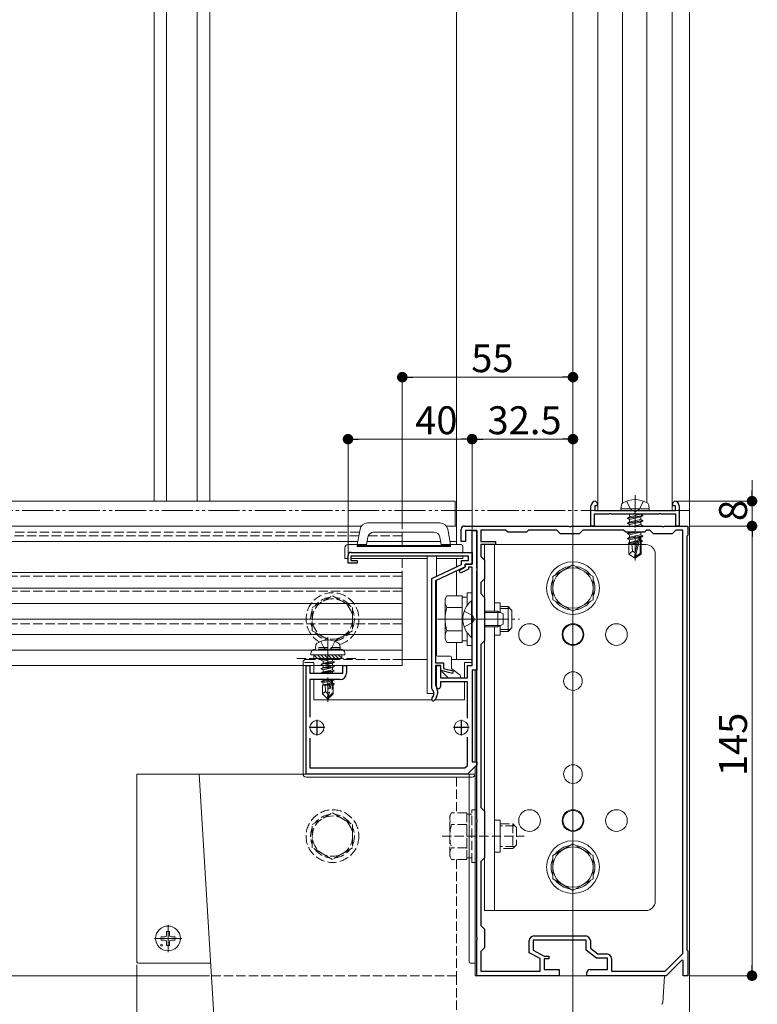
# Model space of a CAD drawing. Extents: x 0 to 1980, y 0 to 3205.
# Drawn here: x 1312 to 1549, y 548 to 865 of the extents above; entities that cross this region are included whole.
import ezdxf

# ---------------------------------------------------------------- set-up
doc = ezdxf.new("R2010")
doc.units = 0
for name, pattern in [('YCENTER_1', [13, 10, -1, 1, -1]), ('YDIVIDE_1', [15, 10, -1, 1, -1, 1, -1]), ('YHIDDEN_1', [4, 3, -1])]:
    doc.linetypes.add(name, pattern=pattern)
for name, color, linetype, lineweight in [('YKK_11', 7, 'CONTINUOUS', 30), ('YKK_12', 2, 'CONTINUOUS', 13), ('YKK_13', 4, 'CONTINUOUS', 13), ('YKK_D', 6, 'CONTINUOUS', 13)]:
    doc.layers.add(name, color=color, linetype=linetype, lineweight=lineweight)
doc.styles.get("Standard").update_dxf_attribs({"font": 'txt', "bigfont": 'BIGFONT'})

msp = doc.modelspace()

# ---------------------------------------------------------------- linework, layer by layer
at = {"layer": 'YKK_11', "color": 0, "linetype": 'ByBlock', "lineweight": -2, "ltscale": 0.5}
for p, q in [((1495.8, 701.74), (1495.8, 708.24)), ((1497.8, 708.24), (1497, 708.24)), ((1497, 708.24), (1497, 706.74)), ((1497.3, 709.74), (1497.8, 709.24)), ((1497.8, 709.24), (1497.8, 708.24)), ((1522.2, 709.24), (1522.7, 709.74)), ((1522.2, 708.24), (1522.2, 709.24)), ((1523, 708.24), (1522.2, 708.24)), ((1523, 706.74), (1523, 708.24)), ((1524.2, 708.24), (1524.2, 701.74)), ((1501.48, 705.54), (1496.8, 705.54)), ((1496.8, 705.54), (1496.8, 701.74)), ((1497, 706.74), (1510, 706.74)), ((1501.74, 705.69), (1501.48, 705.54)), ((1502.26, 705.69), (1501.74, 705.69)), ((1502.52, 705.54), (1502.26, 705.69)), ((1509.48, 705.54), (1502.52, 705.54)), ((1509.74, 705.69), (1509.48, 705.54)), ((1510, 705.84), (1509.74, 705.69)), ((1510, 706.74), (1523, 706.74)), ((1510.26, 705.69), (1510, 705.84)), ((1510.52, 705.54), (1510.26, 705.69)), ((1517.48, 705.54), (1510.52, 705.54)), ((1517.74, 705.69), (1517.48, 705.54)), ((1518.26, 705.69), (1517.74, 705.69)), ((1518.52, 705.54), (1518.26, 705.69)), ((1523.2, 705.54), (1518.52, 705.54)), ((1523.2, 701.74), (1523.2, 705.54)), ((1455, 701.74), (1488.54, 701.74)), ((1488.54, 701.74), (1488.73, 701.62)), ((1489.27, 701.62), (1489.46, 701.74)), ((1489.46, 701.74), (1509.54, 701.74)), ((1496.8, 701.74), (1495.8, 701.74)), ((1509.54, 701.74), (1509.73, 701.62)), ((1510.27, 701.62), (1510.46, 701.74)), ((1510.46, 701.74), (1518.54, 701.74)), ((1518.54, 701.74), (1518.73, 701.62)), ((1519.27, 701.62), (1519.46, 701.74)), ((1519.46, 701.74), (1527, 701.74)), ((1524.2, 701.74), (1523.2, 701.74)), ((1527, 701.74), (1527, 698.74)), ((1454, 696.74), (1454, 700.74)), ((1459, 700.24), (1455.4, 700.24)), ((1455.4, 700.24), (1455.4, 696.74)), ((1457.5, 689.44), (1457.5, 700.24)), ((1457.5, 700.24), (1459, 700.24)), ((1459, 700.24), (1459, 655.24)), ((1459, 688.19), (1459, 700.24)), ((1468.3, 700.44), (1460.3, 700.44)), ((1460.3, 700.44), (1460.3, 696.74)), ((1469, 699.74), (1468.3, 700.44)), ((1475, 699.74), (1469, 699.74)), ((1475.7, 700.44), (1475, 699.74)), ((1484.8, 700.44), (1475.7, 700.44)), ((1486, 699.24), (1484.8, 700.44)), ((1492, 699.24), (1486, 699.24)), ((1488.73, 701.62), (1489.27, 701.62)), ((1493.2, 700.44), (1492, 699.24)), ((1506.3, 700.44), (1493.2, 700.44)), ((1507, 699.74), (1506.3, 700.44)), ((1513, 699.74), (1507, 699.74)), ((1509.73, 701.62), (1510.27, 701.62)), ((1513.7, 700.44), (1513, 699.74)), ((1514.8, 700.44), (1513.7, 700.44)), ((1516, 699.24), (1514.8, 700.44)), ((1522, 699.24), (1516, 699.24)), ((1518.73, 701.62), (1519.27, 701.62)), ((1523.2, 700.44), (1522, 699.24)), ((1525.4, 700.44), (1523.2, 700.44)), ((1525.4, 563.88), (1525.4, 700.44)), ((1525.4, 563.88), (1525.4, 700.44)), ((1527, 698.74), (1526.7, 698.44)), ((1455.4, 696.74), (1454, 696.74)), ((1460.3, 696.74), (1465, 696.74)), ((1465, 695.74), (1460.3, 695.74)), ((1460.3, 695.74), (1460.3, 691.94)), ((1465, 696.74), (1465, 695.74)), ((1526.7, 698.44), (1526.7, 565.04)), ((1417.5, 689.74), (1417.5, 692.24)), ((1418.5, 693.24), (1457.5, 693.24)), ((1457.5, 693.24), (1457.5, 689.44)), ((1420.5, 689.74), (1417.5, 689.74)), ((1456.3, 692.04), (1418.4, 692.04)), ((1418.4, 692.04), (1418.4, 690.64)), ((1418.4, 690.64), (1420.5, 690.64)), ((1420.5, 690.64), (1420.5, 689.74)), ((1444.5, 684.8), (1454.1, 689.3)), ((1454.1, 689.3), (1454.1, 690.64)), ((1454.1, 690.64), (1456.3, 690.64)), ((1455.3, 688.44), (1455.3, 689.44)), ((1455.3, 689.44), (1457.5, 689.44)), ((1457.5, 689.44), (1455.3, 689.44)), ((1455.3, 689.44), (1455.3, 688.54)), ((1456.3, 690.64), (1456.3, 692.04)), ((1460.3, 691.94), (1461.5, 690.74)), ((1461.5, 690.74), (1461.5, 684.74)), ((1455.3, 688.54), (1445.7, 684.04)), ((1453.27, 687.38), (1455.3, 688.44)), ((1453.73, 686.49), (1453.27, 687.38)), ((1456.3, 687.83), (1453.73, 686.49)), ((1457.5, 688.44), (1456.3, 688.44)), ((1456.3, 688.44), (1456.3, 687.83)), ((1457.5, 672.19), (1457.5, 688.44)), ((1459.12, 688.01), (1459, 688.19)), ((1459, 687.28), (1459.12, 687.46)), ((1459, 672.19), (1459, 687.28)), ((1459.12, 687.46), (1459.12, 688.01)), ((1444.5, 649.35), (1444.5, 684.8)), ((1445.7, 684.04), (1445.7, 657.64)), ((1461.5, 684.74), (1460.3, 683.54)), ((1460.3, 683.54), (1460.3, 679.94)), ((1460.3, 679.94), (1461.5, 678.74)), ((1461.5, 678.74), (1461.5, 664.74)), ((1457.62, 672.01), (1457.5, 672.19)), ((1457.5, 671.28), (1457.62, 671.46)), ((1457.5, 656.74), (1457.5, 671.28)), ((1457.62, 671.46), (1457.62, 672.01)), ((1459.12, 672.01), (1459, 672.19)), ((1459, 671.28), (1459.12, 671.46)), ((1459, 607.19), (1459, 671.28)), ((1459.12, 671.46), (1459.12, 672.01)), ((1461.5, 664.74), (1460.3, 663.54)), ((1460.3, 663.54), (1460.3, 610.94)), ((1445.7, 657.64), (1448.3, 657.64)), ((1448.3, 657.64), (1448.3, 655.83)), ((1404, 621.74), (1404, 656.74)), ((1404, 656.74), (1405.2, 656.74)), ((1405.2, 656.74), (1405.2, 654.24)), ((1405.2, 654.24), (1415.8, 654.24)), ((1415.8, 654.24), (1415.8, 656.74)), ((1415.8, 656.74), (1417, 656.74)), ((1417, 656.74), (1417, 654.24)), ((1447.4, 656.74), (1445.7, 656.74)), ((1445.7, 656.74), (1445.7, 650.43)), ((1446, 649.89), (1446, 656.74)), ((1446, 656.74), (1447.3, 656.74)), ((1447.3, 656.74), (1447.3, 652.74)), ((1447.4, 655.14), (1447.4, 656.74)), ((1451.14, 654.15), (1447.4, 655.14)), ((1448.3, 655.83), (1451.36, 655.02)), ((1451.36, 655.02), (1451.14, 654.15)), ((1456, 652.74), (1456, 656.74)), ((1456, 656.74), (1457.5, 656.74)), ((1459, 655.24), (1457.5, 655.24)), ((1457.5, 655.24), (1457.5, 625.74)), ((1415, 652.24), (1405.2, 652.24)), ((1405.2, 652.24), (1405.2, 640.14)), ((1447.3, 652.74), (1456, 652.74)), ((1456, 651.54), (1447.3, 651.54)), ((1447.3, 651.54), (1447.3, 649.89)), ((1456, 639.8), (1456, 651.54)), ((1444.6, 649.13), (1444.5, 649.35)), ((1445.7, 650.43), (1445.75, 650.26)), ((1446.3, 648.54), (1446.3, 647.74)), ((1405.2, 633.34), (1405.2, 623.74)), ((1456, 624.56), (1456, 633.68)), ((1457.5, 625.74), (1459, 625.74)), ((1459, 625.74), (1459, 624.74)), ((1405.2, 623.74), (1455.17, 623.74)), ((1455.17, 623.74), (1456, 624.56)), ((1459, 624.74), (1456, 621.74)), ((1456, 621.74), (1404, 621.74)), ((1460.3, 610.94), (1461.5, 609.74)), ((1461.5, 609.74), (1461.5, 594.74)), ((1459.12, 607.01), (1459, 607.19)), ((1459, 606.28), (1459.12, 606.46)), ((1459.12, 606.46), (1459.12, 607.01)), ((1459, 569.19), (1459, 606.28)), ((1461.5, 594.74), (1460.3, 593.54)), ((1460.3, 593.54), (1460.3, 572.94)), ((1460.3, 572.94), (1461.5, 571.74)), ((1461.5, 571.74), (1461.5, 565.74)), ((1459.12, 569.01), (1459, 569.19)), ((1459, 568.28), (1459.12, 568.46)), ((1459.12, 568.46), (1459.12, 569.01)), ((1477.4, 569.54), (1494.1, 569.54)), ((1459, 556.74), (1459, 568.28)), ((1461.5, 565.74), (1460.3, 564.54)), ((1475.9, 564.16), (1475.9, 568.04)), ((1494.3, 568.24), (1477.2, 568.24)), ((1477.2, 568.24), (1477.2, 564.94)), ((1494.3, 564.94), (1494.3, 568.24)), ((1495.6, 568.04), (1495.6, 565.58)), ((1495.6, 565.58), (1498.04, 563.74)), ((1460.3, 564.54), (1460.3, 558.24)), ((1479.4, 562.26), (1475.9, 564.16)), ((1477.2, 564.94), (1480.7, 563.04)), ((1479.4, 558.24), (1479.4, 562.26)), ((1480.7, 563.04), (1482.2, 563.04)), ((1482.2, 562.14), (1480.7, 562.14)), ((1480.7, 562.14), (1480.7, 558.74)), ((1482.2, 563.04), (1482.2, 562.14)), ((1497.6, 562.44), (1494.3, 564.94)), ((1501.1, 562.44), (1497.6, 562.44)), ((1498.04, 563.74), (1500.9, 563.74)), ((1501.1, 558.74), (1501.1, 562.44)), ((1502.4, 562.24), (1502.4, 558.24)), ((1519.67, 558.24), (1525.4, 563.88)), ((1526.7, 565.04), (1527, 564.74)), ((1527, 564.74), (1527, 556.74)), ((1525.13, 561.79), (1520, 556.74)), ((1525.5, 561.64), (1525.13, 561.79)), ((1525.5, 556.74), (1525.5, 561.64)), ((1485.5, 556.74), (1459, 556.74)), ((1460.3, 558.24), (1479.4, 558.24)), ((1480.7, 558.74), (1485.5, 558.74)), ((1485.5, 558.74), (1485.5, 556.74)), ((1494.5, 556.74), (1494.5, 557.74)), ((1520, 556.74), (1494.5, 556.74)), ((1495.5, 558.74), (1501.1, 558.74)), ((1502.4, 558.24), (1519.67, 558.24)), ((1527, 556.74), (1525.5, 556.74))]:
    msp.add_line(p, q, dxfattribs=at)
at = {"layer": 'YKK_11', "color": 2, "ltscale": 0.5}
for p, q in [((1407.5, 639.24), (1407.5, 634.24)), ((1454, 639.24), (1454, 634.24)), ((1410, 636.74), (1405, 636.74)), ((1456.5, 636.74), (1451.5, 636.74))]:
    msp.add_line(p, q, dxfattribs=at)
at = {"layer": 'YKK_11', "color": 0, "linetype": 'ByBlock', "lineweight": -2, "ltscale": 0.5}
for centre, radius, start, end in [((1497.3, 708.24), 1.5, 90, 180), ((1522.7, 708.24), 1.5, 0, 90), ((1455, 700.74), 1, 90, 180), ((1418.5, 692.24), 1, 90, 180), ((1415, 654.24), 2, 270, 360), ((1443.3, 647.74), 1.9, 312.9729, 47.0141), ((1443.3, 647.74), 3, 312.9729, 360), ((1443.3, 648.54), 3, 0, 35.0968), ((1446.65, 649.89), 0.65, 180, 270), ((1446.65, 649.89), 0.65, 270, 360), ((1444.97, 645.94), 0.55, 132.9729, 210), ((1444.97, 645.94), 0.55, 210, 312.9729), ((1477.4, 568.04), 1.5, 90, 180), ((1494.1, 568.04), 1.5, 0, 90), ((1500.9, 562.24), 1.5, 0, 90), ((1495.5, 557.74), 1, 90, 180)]:
    msp.add_arc(centre, radius, start, end, dxfattribs=at)
at = {"layer": 'YKK_12'}
for p, q in [((1490, 1153.74), (1490, 306.74)), ((1452.5, 1134.74), (1452.5, 695.74)), ((1527.5, 1134.74), (1527.5, 306.74)), ((1498, 706.74), (1498, 1056.74)), ((1505.96, 709.1), (1505.96, 1056.74)), ((1513.84, 709.24), (1513.84, 1056.74)), ((1522, 706.74), (1522, 1056.74)), ((1355, 1053.74), (1355, 709.74)), ((1359.06, 1053.74), (1359.06, 709.74)), ((1368.94, 1053.74), (1368.94, 709.74)), ((1373, 1053.74), (1373, 709.74)), ((1452, 709.74), (1005.5, 709.74)), ((1452, 701.74), (1452, 709.74)), ((1498, 706.74), (1522, 706.74)), ((1421.83, 701.74), (558.17, 701.74)), ((1452.5, 701.74), (1449.17, 701.74)), ((1452.5, 701.74), (1452.5, 695.74)), ((1420.68, 696.74), (559.32, 696.74)), ((1447.32, 696.74), (1423.67, 696.74)), ((1452.5, 696.74), (1450.32, 696.74)), ((1452.5, 691.24), (1452.5, 688.55)), ((1452.5, 691.24), (1452.5, 688.55)), ((1452.5, 687.22), (1452.5, 679.24)), ((1452.5, 687.22), (1452.5, 679.24)), ((1452.5, 664.23), (1452.5, 658.74)), ((1452.5, 664.23), (1452.5, 658.74)), ((1372.91, 556.74), (607.09, 556.74))]:
    msp.add_line(p, q, dxfattribs=at)
at = {"layer": 'YKK_12', "linetype": 'YHIDDEN_1'}
for p, q in [((1421.83, 701.74), (1005.5, 701.74)), ((1452, 701.74), (1449.17, 701.74)), ((1421.21, 699.74), (558.79, 699.74)), ((1420.99, 698.54), (559.01, 698.54)), ((1435, 698.54), (1424.03, 698.54)), ((1435, 699.74), (1425.56, 699.74)), ((1435, 699.74), (1435, 696.74)), ((1435, 696.74), (1435, 695.44)), ((1435, 691.24), (1435, 656.74)), ((1435, 685.62), (545, 685.62)), ((1435, 680.74), (545, 680.74)), ((1435, 670.24), (545, 670.24)), ((1435, 656.74), (545, 656.74)), ((1452.5, 620.74), (1452.5, 609.24)), ((1452.5, 620.74), (1452.5, 609.24)), ((1452.5, 594.23), (1452.5, 556.74)), ((1452.5, 594.23), (1452.5, 556.74)), ((1452.5, 556.74), (1372.91, 556.74)), ((1452.5, 556.74), (1452.5, 526.74))]:
    msp.add_line(p, q, dxfattribs=at)
at = {"layer": 'YKK_13', "linetype": 'YCENTER_1'}
for p, q in [((1510, 711.68), (1510, 690.61)), ((1446.3, 671.74), (1472.8, 671.74)), ((1454, 671.74), (1468, 671.74)), ((1411, 665.94), (1411, 645.04)), ((1359.5, 564.34), (1359.5, 573.14)), ((1363.9, 568.74), (1355.1, 568.74))]:
    msp.add_line(p, q, dxfattribs=at)
at = {"layer": 'YKK_13'}
for p, q in [((1505.4, 707.33), (1505.6, 708.47)), ((1514.6, 707.33), (1514.4, 708.47)), ((1514.6, 707.33), (1505.4, 707.33)), ((1505.4, 707.33), (1505.5, 706.74)), ((1514.5, 706.74), (1505.5, 706.74)), ((1507.53, 704.32), (1512.47, 705.15)), ((1512.47, 705.03), (1507.53, 704.21)), ((1508.08, 705.54), (1508.18, 705.48)), ((1508.18, 705.48), (1508.36, 705.54)), ((1511.82, 705.52), (1508.18, 704.7)), ((1508.18, 705.48), (1508.18, 704.7)), ((1511.82, 705.54), (1511.82, 705.52)), ((1512.47, 705.15), (1511.82, 705.52)), ((1512.47, 705.03), (1511.82, 704.66)), ((1512.47, 705.15), (1512.47, 705.03)), ((1514.6, 707.33), (1514.5, 706.74)), ((1447.17, 702.74), (1423.83, 702.74)), ((1507.53, 704.32), (1508.18, 704.7)), ((1507.53, 704.32), (1507.53, 704.21)), ((1507.53, 704.21), (1508.18, 703.83)), ((1507.53, 702.68), (1512.47, 703.5)), ((1512.47, 703.38), (1507.53, 702.56)), ((1507.53, 702.68), (1508.18, 703.05)), ((1507.53, 702.68), (1507.53, 702.56)), ((1507.53, 702.56), (1508.18, 702.18)), ((1511.82, 704.66), (1508.18, 703.83)), ((1511.82, 703.87), (1508.18, 703.05)), ((1508.18, 703.83), (1508.18, 703.05)), ((1511.82, 703.01), (1508.18, 702.18)), ((1508.18, 702.18), (1508.18, 701.74)), ((1511.82, 702.23), (1509.61, 701.73)), ((1511.78, 701.74), (1512.47, 701.85)), ((1511.82, 704.66), (1511.82, 703.87)), ((1512.47, 703.5), (1511.82, 703.87)), ((1512.47, 703.38), (1511.82, 703.01)), ((1511.82, 703.01), (1511.82, 702.23)), ((1512.47, 701.85), (1511.82, 702.23)), ((1512.47, 703.5), (1512.47, 703.38)), ((1512.47, 701.85), (1512.47, 701.73)), ((1421.37, 700.67), (1420.5, 695.74)), ((1425.88, 699.76), (1445.11, 699.76)), ((1450.5, 695.74), (1449.63, 700.67)), ((1507.53, 699.38), (1508.18, 699.75)), ((1510.37, 699.74), (1507.53, 699.26)), ((1507.53, 699.38), (1509.67, 699.74)), ((1507.53, 699.38), (1507.53, 699.26)), ((1507.53, 699.26), (1508.18, 698.89)), ((1507.53, 697.73), (1512.47, 698.56)), ((1511.82, 699.71), (1508.18, 698.89)), ((1511.82, 698.93), (1508.18, 698.11)), ((1508.18, 698.89), (1508.18, 698.11)), ((1509.98, 701.44), (1510.11, 701.46)), ((1511.87, 699.74), (1511.82, 699.71)), ((1511.82, 699.71), (1511.82, 698.93)), ((1512.47, 698.56), (1511.82, 698.93)), ((1512.47, 698.56), (1512.47, 698.44)), ((1420.5, 695.74), (1417.5, 695.74)), ((1420.5, 695.24), (1420.5, 695.74)), ((1420.5, 695.74), (1422.5, 695.74)), ((1450.5, 695.44), (1420.5, 695.44)), ((1422.5, 695.76), (1422.5, 695.44)), ((1423.5, 695.76), (1422.5, 695.76)), ((1423.5, 695.76), (1423.91, 698.11)), ((1423.5, 695.44), (1423.5, 695.76)), ((1447.08, 698.11), (1447.5, 695.76)), ((1447.5, 695.76), (1447.5, 695.44)), ((1448.5, 695.76), (1447.5, 695.76)), ((1448.5, 695.44), (1448.5, 695.76)), ((1448.5, 695.74), (1450.5, 695.74)), ((1454, 695.74), (1450.5, 695.74)), ((1450.5, 695.74), (1450.5, 695.24)), ((1461.5, 695.74), (1461.5, 577.74)), ((1513.5, 695.74), (1461.5, 695.74)), ((1464.7, 695.74), (1464.7, 674.24)), ((1490, 695.74), (1490, 690.74)), ((1512.47, 698.44), (1507.53, 697.61)), ((1507.53, 697.73), (1508.18, 698.11)), ((1507.53, 697.73), (1507.53, 697.61)), ((1507.53, 697.61), (1508.18, 697.24)), ((1510.8, 696.72), (1507.76, 696.22)), ((1507.76, 696.22), (1508.18, 696.46)), ((1508, 696.11), (1507.76, 696.22)), ((1508, 696.11), (1508, 692.67)), ((1510.64, 696.03), (1508, 696.03)), ((1511.07, 697.89), (1508.18, 697.24)), ((1508.18, 697.24), (1508.18, 696.46)), ((1510.88, 697.07), (1508.18, 696.46)), ((1510.73, 696.41), (1508.77, 696.03)), ((1509.18, 693.67), (1508.94, 696.03)), ((1511.07, 697.92), (1510, 693.21)), ((1511.58, 698.04), (1510.18, 691.86)), ((1511.82, 698.06), (1511.6, 698.01)), ((1511.82, 697.28), (1511.64, 697.24)), ((1511.65, 697.85), (1511.65, 692.85)), ((1512.35, 696.98), (1511.65, 696.86)), ((1512.35, 696.72), (1511.65, 696.59)), ((1511.82, 696.42), (1511.65, 696.38)), ((1512, 696.03), (1511.65, 696.03)), ((1512.47, 698.44), (1511.82, 698.06)), ((1511.82, 698.06), (1511.82, 697.28)), ((1512.35, 696.98), (1511.82, 697.28)), ((1512.35, 696.72), (1511.82, 696.42)), ((1512, 696.52), (1512, 692.67)), ((1512.35, 696.98), (1512.35, 696.72)), ((1416.5, 694.74), (1416.5, 691.24)), ((1417.5, 691.24), (1417.5, 693.24)), ((1417.5, 693.24), (1454, 693.24)), ((1420.5, 695.14), (1420.5, 695.24)), ((1420.5, 695.14), (1450.5, 695.14)), ((1450.5, 695.14), (1450.5, 695.24)), ((1454, 693.24), (1454.2, 693.24)), ((1454.5, 695.24), (1454.5, 693.24)), ((1509.18, 693.67), (1508, 692.67)), ((1508, 692.67), (1509.82, 691.43)), ((1510, 693.08), (1509.18, 693.67)), ((1510, 693.21), (1509.82, 691.43)), ((1510, 693.21), (1510, 691.43)), ((1511.65, 692.85), (1510.18, 691.86)), ((1512, 692.67), (1510.18, 691.43)), ((1512, 692.67), (1511.65, 692.85)), ((1516.5, 580.74), (1516.5, 692.74)), ((1417.5, 691.24), (1416.5, 691.24)), ((1443, 691.24), (1418.4, 691.24)), ((1443, 647.74), (1443, 692.04)), ((1446, 685.5), (1446, 692.04)), ((1454.5, 691.24), (1446, 691.24)), ((1454.5, 692.04), (1454.5, 691.24)), ((1509.82, 691.43), (1510.18, 691.43)), ((1510.18, 691.86), (1510.18, 691.43)), ((1435, 686.74), (545, 686.74)), ((1435, 686.74), (1435, 656.74)), ((1446, 660.04), (1446, 684.18)), ((1435, 681.74), (545, 681.74)), ((1435, 676.74), (545, 676.74)), ((1466.5, 676.94), (1464.7, 676.94)), ((1466.5, 676.94), (1466.5, 673.91)), ((1435, 671.74), (545, 671.74)), ((1435, 666.74), (545, 666.74)), ((1464.7, 669.24), (1464.7, 577.74)), ((1466.5, 669.57), (1466.5, 666.54)), ((1466.5, 666.54), (1464.7, 666.54)), ((1435, 661.74), (545, 661.74)), ((1405.5, 660.54), (1405.5, 660.24)), ((1405.5, 660.24), (1416.5, 660.24)), ((1443, 658.74), (1435, 658.74)), ((1450.5, 659.74), (1446.3, 659.74)), ((1450.8, 655.89), (1450.8, 659.44)), ((1457.5, 658.74), (1450.8, 658.74)), ((1455, 657.74), (1455, 652.74)), ((1457.5, 657.74), (1455, 657.74)), ((1435, 656.74), (545, 656.74)), ((1403, 656.74), (1403, 621.74)), ((1403, 656.74), (1403, 621.74)), ((1406.5, 656.74), (1406.5, 654.24)), ((1446, 656.74), (1447.1, 656.74)), ((1446, 649.84), (1446, 656.74)), ((1447.8, 655.03), (1447.8, 654.74)), ((1447.8, 654.74), (1449.8, 652.74)), ((1453.6, 653.64), (1450.92, 655.65)), ((1458.5, 655.24), (1458.5, 625.74)), ((1458.5, 655.24), (1458.5, 625.74)), ((1406.5, 652.24), (1406.5, 645.74)), ((1449.8, 652.74), (1453.3, 652.74)), ((1455, 651.54), (1455, 645.74)), ((1443, 647.74), (1445.2, 647.74)), ((1444.46, 645.74), (1406.5, 645.74)), ((1455, 645.74), (1445.54, 645.74)), ((1458.5, 624.24), (1458.5, 621.74)), ((1458.5, 624.24), (1458.5, 621.74)), ((1457.5, 620.74), (1404, 620.74)), ((1457.5, 620.74), (1404, 620.74)), ((1466.5, 606.94), (1464.7, 606.94)), ((1466.5, 606.94), (1466.5, 596.54)), ((1466.5, 596.54), (1464.7, 596.54)), ((1490, 577.74), (1490, 582.74)), ((1461.5, 577.74), (1513.5, 577.74)), ((1357.26, 569.24), (1358.36, 569.26)), ((1358.36, 569.26), (1358.88, 569.36)), ((1358.98, 569.87), (1358.88, 569.36)), ((1359, 570.98), (1358.98, 569.87)), ((1360, 570.98), (1360.02, 569.87)), ((1360.02, 569.87), (1360.12, 569.36)), ((1360.64, 569.26), (1360.12, 569.36)), ((1361.75, 569.24), (1360.64, 569.26)), ((1357.26, 568.24), (1358.36, 568.22)), ((1358.36, 568.22), (1358.88, 568.12)), ((1358.98, 567.6), (1358.88, 568.12)), ((1359, 566.49), (1358.98, 567.6)), ((1360, 566.49), (1360.02, 567.6)), ((1360.02, 567.6), (1360.12, 568.12)), ((1360.64, 568.22), (1360.12, 568.12)), ((1361.75, 568.24), (1360.64, 568.22))]:
    msp.add_line(p, q, dxfattribs=at)
at = {"layer": 'YKK_13', "linetype": 'YHIDDEN_1'}
for p, q in [((1507.29, 709.77), (1508.65, 707.05)), ((1512.71, 709.77), (1511.35, 707.05)), ((1508.65, 707.05), (1510, 706.33)), ((1511.35, 707.05), (1510, 706.33)), ((1406, 675.49), (1412.5, 679.24)), ((1412.5, 679.24), (1419, 675.49)), ((1406, 667.98), (1406, 675.49)), ((1419, 675.49), (1419, 667.98)), ((1454.92, 674.24), (1457.63, 672.88)), ((1454.92, 669.24), (1457.63, 670.59)), ((1458.24, 671.74), (1457.63, 672.88)), ((1458.24, 671.74), (1457.63, 670.59)), ((1411.29, 664.93), (1406, 667.98)), ((1419, 667.98), (1413.11, 664.58)), ((1408.74, 664.53), (1409.86, 662.3)), ((1413.26, 664.53), (1412.14, 662.3)), ((1407, 662.54), (1407.14, 663.34)), ((1415, 662.54), (1407, 662.54)), ((1407, 662.54), (1407.09, 662.04)), ((1415, 662.04), (1407, 662.04)), ((1414.91, 662.04), (1407.09, 662.04)), ((1409.86, 662.3), (1411, 661.69)), ((1412.14, 662.3), (1411, 661.69)), ((1415, 662.54), (1414.86, 663.34)), ((1415, 662.54), (1414.91, 662.04)), ((1416.5, 660.24), (1416.5, 660.54)), ((1401, 659.04), (1421, 659.04)), ((1403, 657.74), (1403, 656.74)), ((1406.5, 657.74), (1403, 657.74)), ((1403, 657.74), (1403, 656.74)), ((1435, 658.74), (1404, 658.74)), ((1406.5, 660.24), (1406.5, 659.04)), ((1406.5, 659.13), (1406.6, 659.04)), ((1406.5, 659.04), (1415.5, 659.04)), ((1406.5, 657.74), (1406.5, 656.74)), ((1406.52, 660.24), (1407.72, 659.04)), ((1407.64, 660.24), (1408.84, 659.04)), ((1408.76, 660.24), (1409.96, 659.04)), ((1412.2, 659.04), (1408.9, 658.49)), ((1408.9, 658.59), (1411.6, 659.04)), ((1408.9, 658.59), (1409.45, 658.9)), ((1408.9, 658.59), (1408.9, 658.49)), ((1408.9, 658.49), (1409.45, 658.17)), ((1408.9, 657.19), (1413.1, 657.89)), ((1413.1, 657.79), (1408.9, 657.09)), ((1408.9, 657.19), (1409.45, 657.5)), ((1410.04, 659.04), (1409.45, 658.9)), ((1409.45, 659.04), (1409.45, 658.9)), ((1412.55, 658.87), (1409.45, 658.17)), ((1412.55, 658.2), (1409.45, 657.5)), ((1409.45, 658.17), (1409.45, 657.5)), ((1412.55, 657.47), (1409.45, 656.77)), ((1409.89, 660.24), (1411.09, 659.04)), ((1411.01, 660.24), (1412.21, 659.04)), ((1412.13, 660.24), (1413.33, 659.04)), ((1412.84, 659.04), (1412.55, 658.87)), ((1412.55, 658.87), (1412.55, 658.2)), ((1413.1, 657.89), (1412.55, 658.2)), ((1413.1, 657.79), (1412.55, 657.47)), ((1412.55, 657.47), (1412.55, 656.8)), ((1413.1, 657.89), (1413.1, 657.79)), ((1413.25, 660.24), (1414.45, 659.04)), ((1414.38, 660.24), (1415.5, 659.11)), ((1415.5, 659.04), (1415.5, 660.24)), ((1408.9, 657.19), (1408.9, 657.09)), ((1408.9, 657.09), (1409.45, 656.77)), ((1408.9, 655.79), (1413.1, 656.49)), ((1413.1, 656.39), (1408.9, 655.69)), ((1408.9, 655.79), (1409.45, 656.1)), ((1408.9, 655.79), (1408.9, 655.69)), ((1408.9, 655.69), (1409.45, 655.37)), ((1408.9, 654.39), (1413.1, 655.09)), ((1413.1, 654.99), (1408.9, 654.29)), ((1408.9, 654.39), (1409.45, 654.7)), ((1408.9, 654.39), (1408.9, 654.29)), ((1408.9, 654.29), (1408.99, 654.24)), ((1412.55, 656.8), (1409.45, 656.1)), ((1409.45, 656.77), (1409.45, 656.1)), ((1412.55, 656.07), (1409.45, 655.37)), ((1412.55, 655.4), (1409.45, 654.7)), ((1409.45, 655.37), (1409.45, 654.7)), ((1412.55, 654.67), (1410.63, 654.24)), ((1413.1, 656.49), (1412.55, 656.8)), ((1413.1, 656.39), (1412.55, 656.07)), ((1412.55, 656.07), (1412.55, 655.4)), ((1413.1, 655.09), (1412.55, 655.4)), ((1413.1, 654.99), (1412.55, 654.67)), ((1412.55, 654.67), (1412.55, 654.24)), ((1413.1, 656.49), (1413.1, 656.39)), ((1413.1, 655.09), (1413.1, 654.99)), ((1408.9, 651.59), (1411.93, 652.09)), ((1411.9, 651.99), (1408.9, 651.49)), ((1408.9, 651.59), (1409.45, 651.9)), ((1408.9, 651.59), (1408.9, 651.49)), ((1408.9, 651.49), (1409.45, 651.17)), ((1410.92, 652.24), (1409.45, 651.9)), ((1409.45, 652.24), (1409.45, 651.9)), ((1411.84, 651.71), (1409.45, 651.17)), ((1409.45, 651.17), (1409.45, 650.5)), ((1411.7, 651.01), (1409.45, 650.5)), ((1411.91, 652.04), (1411, 647.66)), ((1412.33, 652.16), (1411.15, 646.46)), ((1412.33, 652.16), (1412.8, 652.24)), ((1413.1, 652.19), (1412.39, 652.07)), ((1412.4, 651.99), (1412.4, 647.71)), ((1412.55, 651.87), (1412.4, 651.84)), ((1412.55, 651.2), (1412.4, 651.17)), ((1413, 650.94), (1412.4, 650.85)), ((1413.1, 652.19), (1412.55, 651.87)), ((1412.55, 651.87), (1412.55, 651.2)), ((1413, 650.94), (1412.55, 651.2)), ((1413, 650.94), (1413, 650.73)), ((1413.1, 652.24), (1413.1, 652.19)), ((1409.3, 650.44), (1409.45, 650.5)), ((1409.3, 650.44), (1409.3, 647.59)), ((1411.58, 650.44), (1409.3, 650.44)), ((1410.26, 648.39), (1409.3, 647.59)), ((1411.63, 650.72), (1409.92, 650.44)), ((1410.26, 648.39), (1410.1, 650.44)), ((1411, 647.66), (1410.26, 648.39)), ((1412.4, 647.71), (1411.15, 646.46)), ((1411.58, 650.45), (1411.5, 650.44)), ((1413, 650.73), (1412.4, 650.61)), ((1412.7, 650.44), (1412.4, 650.44)), ((1412.4, 647.71), (1412.7, 647.59)), ((1413, 650.73), (1412.7, 650.56)), ((1412.7, 650.56), (1412.7, 647.59)), ((1410.85, 646.04), (1409.3, 647.59)), ((1411, 647.66), (1410.85, 646.04)), ((1410.85, 646.04), (1411.15, 646.04)), ((1411, 647.66), (1411, 646.04)), ((1411.15, 646.04), (1412.7, 647.59)), ((1411.15, 646.46), (1411.15, 646.04)), ((1457.4, 593.24), (1457.4, 610.24)), ((1457.4, 610.24), (1459, 610.24)), ((1459, 610.24), (1459, 593.24)), ((1406, 605.49), (1412.5, 609.24)), ((1412.5, 609.24), (1419, 605.49)), ((1450.3, 608.24), (1450.88, 609.24)), ((1450.3, 595.24), (1450.3, 608.24)), ((1455.8, 609.24), (1450.88, 609.24)), ((1455.8, 594.23), (1455.8, 609.24)), ((1455.8, 608.79), (1457.4, 608.79)), ((1406, 597.98), (1406, 605.49)), ((1419, 605.49), (1419, 597.98)), ((1455.8, 605.49), (1450.88, 605.49)), ((1455.8, 597.74), (1455.8, 605.74)), ((1466.5, 605.74), (1470.6, 605.74)), ((1471.25, 605.09), (1466.5, 605.09)), ((1470.6, 605.74), (1470.6, 597.74)), ((1471.8, 604.54), (1470.6, 605.74)), ((1471.8, 604.54), (1471.8, 598.94)), ((1447.8, 601.74), (1474.3, 601.74)), ((1412.5, 594.23), (1406, 597.98)), ((1419, 597.98), (1412.5, 594.23)), ((1455.8, 597.98), (1450.88, 597.98)), ((1471.25, 598.38), (1466.5, 598.38)), ((1470.6, 597.74), (1466.5, 597.74)), ((1471.8, 598.94), (1470.6, 597.74)), ((1450.3, 595.24), (1450.88, 594.23)), ((1455.8, 594.23), (1450.88, 594.23)), ((1457.4, 594.69), (1455.8, 594.69)), ((1459, 593.24), (1457.4, 593.24))]:
    msp.add_line(p, q, dxfattribs=at)
at = {"layer": 'YKK_13', "linetype": 'Continuous'}
for p, q in [((1490, 689.24), (1483.5, 685.49)), ((1496.5, 685.49), (1490, 689.24)), ((1483.5, 685.49), (1483.5, 677.98)), ((1496.5, 677.98), (1496.5, 685.49)), ((1455.9, 676.16), (1455.9, 680.24)), ((1455.9, 680.24), (1457.5, 680.24)), ((1457.5, 680.24), (1457.5, 663.24)), ((1448.8, 678.24), (1449.38, 679.24)), ((1448.8, 665.24), (1448.8, 678.24)), ((1454.3, 679.24), (1449.38, 679.24)), ((1454.3, 664.23), (1454.3, 679.24)), ((1454.3, 678.79), (1455.9, 678.79)), ((1457.25, 677.64), (1457.5, 677.64)), ((1457.25, 677.64), (1457.25, 665.84)), ((1457.5, 665.84), (1457.5, 677.64)), ((1483.5, 677.98), (1490, 674.23)), ((1490, 674.23), (1496.5, 677.98)), ((1454.3, 675.49), (1449.38, 675.49)), ((1454.3, 667.74), (1454.3, 675.74)), ((1461.5, 674.24), (1465.8, 674.24)), ((1461.5, 673.8), (1466.72, 673.8)), ((1465.8, 674.24), (1467.5, 673.44)), ((1465.8, 674.24), (1465.8, 669.24)), ((1466.5, 675.74), (1469.1, 675.74)), ((1469.75, 675.09), (1466.5, 675.09)), ((1467.5, 673.44), (1467.5, 670.04)), ((1469.1, 675.74), (1469.1, 667.74)), ((1470.3, 674.54), (1469.1, 675.74)), ((1470.3, 674.54), (1470.3, 668.94)), ((1467.5, 670.04), (1465.8, 669.24)), ((1454.3, 667.98), (1449.38, 667.98)), ((1455.9, 663.24), (1455.9, 667.31)), ((1461.5, 669.67), (1466.72, 669.67)), ((1461.5, 669.24), (1465.8, 669.24)), ((1469.75, 668.38), (1466.5, 668.38)), ((1469.1, 667.74), (1466.5, 667.74)), ((1470.3, 668.94), (1469.1, 667.74)), ((1448.8, 665.24), (1449.38, 664.23)), ((1454.3, 664.23), (1449.38, 664.23)), ((1455.9, 664.69), (1454.3, 664.69)), ((1457.25, 665.84), (1457.5, 665.84)), ((1457.5, 663.24), (1455.9, 663.24)), ((1349.5, 561.24), (1349.5, 621.74)), ((1349.5, 621.74), (1350, 621.74)), ((1350, 621.74), (1369.5, 621.74)), ((1369.5, 621.74), (1375.28, 527.21)), ((1369.5, 621.74), (1399.5, 621.74)), ((1399.5, 621.74), (1456.5, 621.74)), ((1456.5, 561.24), (1456.5, 621.74)), ((1456.5, 621.74), (1457, 621.74)), ((1458.5, 621.74), (1457, 621.74)), ((1458.5, 560.74), (1458.5, 621.74)), ((1490, 599.24), (1483.5, 595.49)), ((1496.5, 595.49), (1490, 599.24)), ((1483.5, 595.49), (1483.5, 587.98)), ((1496.5, 587.98), (1496.5, 595.49)), ((1483.5, 587.98), (1490, 584.23)), ((1490, 584.23), (1496.5, 587.98)), ((1373.23, 560.74), (1350, 560.74)), ((1458.5, 560.74), (1457, 560.74)), ((1458.5, 561.24), (1458.5, 560.74)), ((1458.5, 556.74), (1458.5, 560.74)), ((1458.5, 556.74), (1519, 556.74)), ((1519.5, 556.74), (1518.96, 547.98)), ((1519, 556.74), (1519.5, 556.74))]:
    msp.add_line(p, q, dxfattribs=at)
for centre, radius in [((1490, 681.74), 8.5), ((1490, 681.74), 6.5), ((1490, 591.74), 8.5), ((1490, 591.74), 6.5)]:
    msp.add_circle(centre, radius, dxfattribs=at)
at = {"layer": 'YKK_13', "linetype": 'YHIDDEN_1'}
for centre, radius in [((1412.5, 671.74), 6.5), ((1412.5, 601.74), 8.5), ((1412.5, 601.74), 6.5)]:
    msp.add_circle(centre, radius, dxfattribs=at)
at = {"layer": 'YKK_13'}
for centre, radius in [((1476, 666.74), 3.5), ((1490, 666.74), 3.5), ((1490, 666.74), 3.25), ((1504, 666.74), 3.5), ((1490, 651.74), 3), ((1407.5, 636.74), 2.25), ((1407.5, 636.74), 2.25), ((1454, 636.74), 2.25), ((1454, 636.74), 2.25), ((1490, 621.74), 3), ((1476, 606.74), 3.5), ((1490, 606.74), 3.5), ((1490, 606.74), 3.25), ((1504, 606.74), 3.5), ((1359.5, 568.74), 4)]:
    msp.add_circle(centre, radius, dxfattribs=at)
at = {"layer": 'YKK_13', "ltscale": 0.5}
msp.add_circle((1357.38, 566.62), 0.3, dxfattribs=at)
at = {"layer": 'YKK_13'}
for centre, radius, start, end in [((1506.64, 708.29), 1.06, 120.6359, 170), ((1510, 702.62), 7.65, 59.3641, 120.6359), ((1513.36, 708.29), 1.06, 10, 59.3641), ((1423.83, 700.24), 2.5, 90, 170), ((1447.17, 700.24), 2.5, 10, 90), ((1425.88, 697.76), 2, 90, 170), ((1445.11, 697.76), 2, 10, 90), ((1417.5, 694.74), 1, 90, 180), ((1454, 695.24), 0.5, 0, 90), ((1511.36, 697.85), 0.292, 0, 167.191), ((1513.5, 692.74), 3, 0, 90), ((1454.2, 693.54), 0.3, 270, 0), ((1407, 660.54), 1.5, 90, 180), ((1450.5, 659.44), 0.3, 0, 90), ((1451.1, 655.89), 0.3, 180, 233.1301), ((1453.3, 653.24), 0.5, 270, 53.1301), ((1404, 621.74), 1, 180, 270), ((1404, 621.74), 1, 180, 270), ((1457.5, 621.74), 1, 270, 0), ((1457.5, 621.74), 1, 270, 0), ((1513.5, 580.74), 3, 270, 0), ((1359.5, 568.74), 2.3, 167.4441, 192.5559), ((1359.5, 568.74), 2.3, 77.4441, 102.5559), ((1359.5, 568.74), 2.3, 347.4441, 12.5559), ((1359.5, 568.74), 2.3, 257.4441, 282.5559)]:
    msp.add_arc(centre, radius, start, end, dxfattribs=at)
at = {"layer": 'YKK_13', "linetype": 'Continuous'}
for centre, radius, start, end in [((1490, 681.74), 7.05, 97.2181, 142.7819), ((1490, 681.74), 7.05, 37.2181, 82.7819), ((1490, 681.74), 7.05, 157.2181, 202.7819), ((1490, 681.74), 7.05, 337.2181, 22.7819), ((1452.12, 677.37), 3.32, 145.6158, 214.3842), ((1462.2, 671.74), 7.7, 129.9831, 230.0169), ((1490, 681.74), 7.05, 217.2181, 262.7819), ((1490, 681.74), 7.05, 277.2181, 322.7819), ((1461.22, 671.74), 12.42, 162.412, 197.588), ((1452.12, 666.11), 3.32, 145.6158, 214.3842), ((1490, 591.74), 7.05, 97.2181, 142.7819), ((1490, 591.74), 7.05, 37.2181, 82.7819), ((1490, 591.74), 7.05, 157.2181, 202.7819), ((1490, 591.74), 7.05, 337.2181, 22.7819), ((1490, 591.74), 7.05, 217.2181, 262.7819), ((1490, 591.74), 7.05, 277.2181, 322.7819), ((1350, 561.24), 0.5, 180, 270), ((1457, 561.24), 0.5, 180, 270), ((1518.47, 548.01), 0.5, 275, 356.5)]:
    msp.add_arc(centre, radius, start, end, dxfattribs=at)
at = {"layer": 'YKK_13', "linetype": 'YHIDDEN_1'}
for centre, radius, start, end in [((1412.5, 671.74), 8.5, 285.6511, 240.3682), ((1412.5, 671.74), 7.05, 97.2181, 142.7819), ((1412.5, 671.74), 7.05, 37.2181, 82.7819), ((1412.5, 671.74), 7.05, 157.2181, 202.7819), ((1412.5, 671.74), 7.05, 337.2181, 22.7819), ((1412.5, 671.74), 7.05, 217.2181, 254.9529), ((1412.5, 671.74), 7.05, 277.2181, 322.7819), ((1408.03, 663.18), 0.9, 122.0559, 170), ((1411, 658.44), 6.5, 57.9441, 122.0559), ((1413.97, 663.18), 0.9, 10, 57.9441), ((1415, 660.54), 1.5, 0, 90), ((1404, 657.74), 1, 90, 180), ((1412.15, 651.99), 0.248, 0, 167.191), ((1412.5, 601.74), 7.05, 97.2181, 142.7819), ((1412.5, 601.74), 7.05, 37.2181, 82.7819), ((1453.62, 607.37), 3.32, 145.6158, 214.3842), ((1412.5, 601.74), 7.05, 157.2181, 202.7819), ((1412.5, 601.74), 7.05, 337.2181, 22.7819), ((1462.72, 601.74), 12.42, 162.412, 197.588), ((1412.5, 601.74), 7.05, 217.2181, 262.7819), ((1412.5, 601.74), 7.05, 277.2181, 322.7819), ((1453.62, 596.11), 3.32, 145.6158, 214.3842)]:
    msp.add_arc(centre, radius, start, end, dxfattribs=at)
at = {"layer": 'YKK_13', "extrusion": (0, 0, -1)}
msp.add_ellipse((1446.3, 660.04), major_axis=(-0.3, 0), ratio=0.999888, start_param=4.712389, end_param=6.283185, dxfattribs=at)
at = {"layer": 'YKK_D'}
for p, q in [((1435, 700.74), (1435, 750.74)), ((1438.4, 749.74), (1486.6, 749.74)), ((1417.5, 693.24), (1417.5, 730.74)), ((1457.5, 700.74), (1457.5, 730.74)), ((1457.5, 700.74), (1457.5, 730.74)), ((1490, 727.74), (1490, 730.74)), ((1420.9, 729.74), (1454.1, 729.74)), ((1460.9, 729.74), (1486.6, 729.74)), ((1547.7, 713.14), (1547.7, 716.54)), ((1523.7, 709.74), (1548.7, 709.74)), ((1547.7, 701.74), (1547.7, 709.74)), ((1527.7, 701.74), (1548.7, 701.74)), ((1527.7, 701.74), (1548.7, 701.74)), ((1547.7, 698.34), (1547.7, 694.94)), ((1547.7, 698.34), (1547.7, 560.14)), ((1349.5, 560.24), (1349.5, 325.74)), ((1527.7, 556.74), (1548.7, 556.74))]:
    msp.add_line(p, q, dxfattribs=at)
at = {"layer": 'YKK_D', "linetype": 'ByBlock', "lineweight": -2}
for p, q in [((1436.7, 749.74), (1438.4, 749.74)), ((1488.3, 749.74), (1486.6, 749.74)), ((1419.2, 729.74), (1420.9, 729.74)), ((1455.8, 729.74), (1454.1, 729.74)), ((1459.2, 729.74), (1460.9, 729.74)), ((1488.3, 729.74), (1486.6, 729.74)), ((1547.7, 711.44), (1547.7, 713.14)), ((1547.7, 700.04), (1547.7, 698.34)), ((1547.7, 700.04), (1547.7, 698.34)), ((1547.7, 558.44), (1547.7, 560.14))]:
    msp.add_line(p, q, dxfattribs=at)
at = {"layer": 'YKK_D', "linetype": 'YDIVIDE_1'}
msp.add_line((337.5, 706.74), (1527.5, 706.74), dxfattribs=at)
at = {"layer": 'YKK_D', "linetype": 'ByBlock', "const_width": 1.7}
for points in [[(1435.85, 749.74, 1), (1434.15, 749.74, 1)], [(1489.15, 749.74, 1), (1490.85, 749.74, 1)], [(1418.35, 729.74, 1), (1416.65, 729.74, 1)], [(1456.65, 729.74, 1), (1458.35, 729.74, 1)], [(1458.35, 729.74, 1), (1456.65, 729.74, 1)], [(1489.15, 729.74, 1), (1490.85, 729.74, 1)], [(1547.7, 710.59, 1), (1547.7, 708.89, 1)], [(1547.7, 700.89, 1), (1547.7, 702.59, 1)], [(1547.7, 700.89, 1), (1547.7, 702.59, 1)], [(1547.7, 557.59, 1), (1547.7, 555.89, 1)]]:
    msp.add_lwpolyline(points, format="xyb", close=True, dxfattribs=at)

# ---------------------------------------------------------------- texts
at = {"layer": 'YKK_D'}
for s, p in [('55', (1457.22, 751.34)), ('40', (1439.15, 731.34)), ('32.5', (1462.47, 731.34))]:
    msp.add_text(s, height=9, dxfattribs=at).set_placement(p)
for s, p in [('8', (1546.1, 703.34)), ('145', (1546.1, 621.08))]:
    msp.add_text(s, height=9, rotation=90, dxfattribs=at).set_placement(p)

doc.saveas('drawing.dxf')
